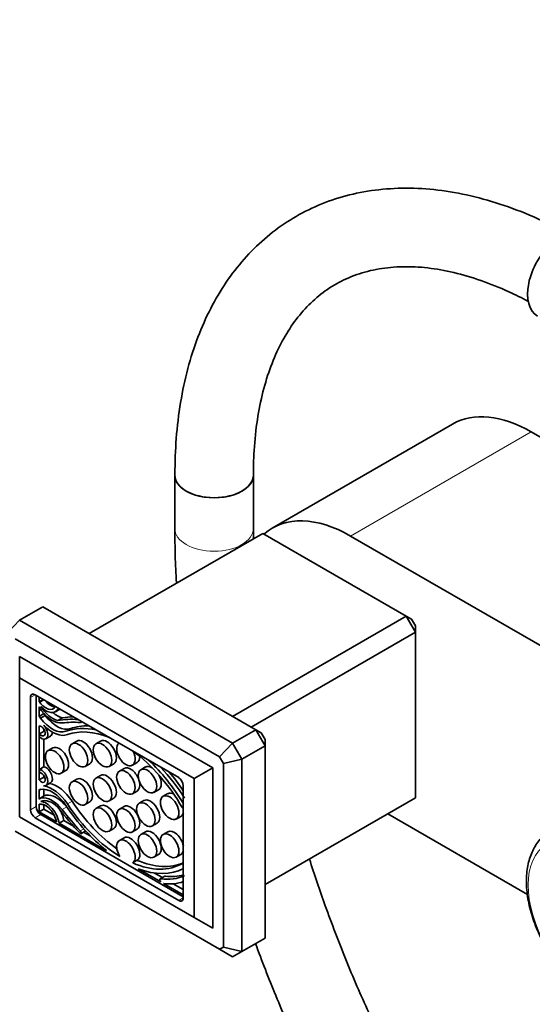
# Model space of a CAD drawing. Units: millimetres. Extents: x 0 to 1456, y 0 to 2765.
# Drawn here: x 157 to 235, y 796 to 946 of the extents above; entities that cross this region are included whole.
import ezdxf
from ezdxf import colors
from ezdxf.entities.mleader import LeaderData, LeaderLine
from ezdxf.math import Vec2, Vec3

# ---------------------------------------------------------------- set-up
doc = ezdxf.new("R2010")
doc.units = ezdxf.units.MM
doc.layers.add('DV5_Défaut', color=7, linetype='Continuous')
doc.layers.add('Défaut', color=7, linetype='Continuous')

# ---------------------------------------------------------------- blocks, each defined once
blk = doc.blocks.new('_DOT')
at = {"color": 0}
blk.add_line((0, 0), (-1, 0), dxfattribs=at)
at = {"color": 0, "const_width": 0.333}
blk.add_lwpolyline([(-0.1665, 0, 1), (0.1665, 0, 1)], format="xyb", close=True, dxfattribs=at)
blk = doc.blocks.new('SE4')
at = {"layer": 'DV5_Défaut', "color": 7, "linetype": 'Continuous', "lineweight": 35}
for p, q in [((223.03, 884.23), (195.45, 868.31)), ((239.46, 880.49), (235.03, 883.05)), ((180.59, 876.43), (180.59, 868.26)), ((192.59, 868.26), (192.59, 876.43)), ((194.02, 867.53), (167.5, 852.22)), ((215.94, 854.88), (194.02, 867.53)), ((207.45, 867.12), (312.1, 806.7)), ((156.89, 854.26), (160.43, 856.31)), ((192.96, 837.53), (160.43, 856.31)), ((189.42, 839.57), (215.94, 854.88)), ((217.35, 852.43), (215.94, 854.88)), ((216.77, 854.4), (215.94, 854.88)), ((153.36, 850.59), (156.89, 854.26)), ((156.89, 854.26), (189.42, 835.48)), ((216.77, 854.4), (217.35, 853.38)), ((217.35, 853.38), (217.35, 852.43)), ((217.35, 852.43), (192.25, 837.93)), ((217.35, 827.12), (217.35, 852.43)), ((187.42, 833.37), (156.21, 851.39)), ((156.89, 848.71), (186.38, 831.69)), ((156.89, 848.71), (156.89, 845.45)), ((156.89, 845.45), (156.89, 824.22)), ((183.55, 830.06), (156.89, 845.45)), ((181.18, 830.2), (159.26, 842.85)), ((159.4, 842.77), (159.4, 825.79)), ((159.86, 842.51), (159.86, 841.79)), ((158.56, 842.45), (158.56, 825.3)), ((160.49, 842.15), (159.86, 841.79)), ((159.86, 841.04), (159.86, 839.57)), ((160.57, 839.98), (159.86, 839.57)), ((160.07, 839.3), (160.77, 839.71)), ((160.57, 840), (160.57, 839.98)), ((162.36, 840.28), (163.04, 840.67)), ((159.86, 838.1), (159.86, 829.85)), ((162.72, 838.94), (163.43, 839.35)), ((166.21, 838.65), (166.38, 838.75)), ((159.94, 836.89), (160.65, 837.3)), ((159.94, 836.89), (159.94, 836.39)), ((160.57, 837.65), (160.57, 837.26)), ((160.9, 836.14), (161.6, 836.55)), ((189.42, 835.48), (192.96, 837.53)), ((194.37, 835.08), (192.96, 837.53)), ((193.79, 837.05), (192.96, 837.53)), ((193.79, 837.05), (194.37, 836.03)), ((160.57, 836.08), (160.57, 831.83)), ((165.6, 835.79), (164.89, 835.38)), ((169.25, 835.79), (168.54, 835.38)), ((187.42, 833.37), (189.42, 835.48)), ((189.42, 835.48), (190.84, 833.04)), ((194.37, 835.08), (190.84, 833.04)), ((194.37, 836.03), (194.37, 835.08)), ((194.37, 805.68), (194.37, 835.08)), ((161.95, 834.74), (161.24, 834.33)), ((166.89, 831.92), (167.6, 832.33)), ((170.54, 831.92), (171.25, 832.33)), ((174.12, 832.09), (174.83, 832.5)), ((188.01, 832.36), (187.42, 833.37)), ((188.01, 832.36), (190.84, 833.04)), ((188.01, 804.32), (188.01, 832.36)), ((190.84, 833.04), (190.84, 803.64)), ((159.94, 831.47), (160.65, 831.88)), ((159.94, 831.47), (159.94, 830.97)), ((160.57, 830.51), (160.57, 830.26)), ((163.24, 830.87), (163.95, 831.28)), ((169.25, 830.53), (168.54, 830.12)), ((172.83, 831.62), (172.12, 831.21)), ((176.11, 831.83), (175.41, 831.42)), ((183.55, 830.06), (186.38, 831.69)), ((186.38, 807.19), (186.38, 831.69)), ((160.57, 830.26), (159.86, 829.85)), ((160.9, 829), (161.6, 829.41)), ((165.6, 829.97), (164.89, 829.56)), ((181.89, 811.83), (181.89, 828.97)), ((183.55, 808.83), (183.55, 830.06)), ((159.86, 828.38), (159.86, 826.91)), ((160.02, 828.37), (160.12, 828.42)), ((160.73, 827.46), (160.02, 827.05)), ((160.57, 828.44), (160.57, 827.37)), ((174.12, 827.74), (174.83, 828.15)), ((177.41, 827.95), (178.11, 828.36)), ((179.52, 827.76), (178.81, 827.35)), ((159.86, 826.16), (159.86, 824.99)), ((160.57, 826.06), (160.57, 825.4)), ((166.89, 826.09), (167.6, 826.5)), ((170.54, 826.66), (171.25, 827.07)), ((175.87, 826.7), (175.16, 826.3)), ((194.37, 813.85), (217.35, 827.12)), ((160.57, 825.4), (159.86, 824.99)), ((159.86, 824.99), (162.52, 823.46)), ((160.11, 824.56), (181.89, 811.99)), ((160.57, 825.4), (162.18, 824.47)), ((169.25, 825.9), (168.54, 825.49)), ((172.83, 825.79), (172.12, 825.38)), ((234.49, 812.33), (213.11, 824.67)), ((156.89, 824.22), (183.55, 808.83)), ((159.26, 824.07), (181.18, 811.42)), ((162.92, 823.23), (163.63, 823.64)), ((162.92, 823.23), (170.17, 819.04)), ((163.63, 823.64), (165.11, 822.78)), ((177.16, 822.83), (177.87, 823.24)), ((180.81, 823.88), (181.52, 824.29)), ((156.21, 822), (187.42, 803.98)), ((166.19, 821.62), (166.19, 821.62)), ((166.21, 821.63), (166.92, 822.04)), ((166.65, 821.89), (167.66, 821.31)), ((170.54, 822.02), (171.25, 822.43)), ((174.12, 821.92), (174.83, 822.33)), ((176.11, 821.93), (175.41, 821.52)), ((179.52, 821.93), (178.81, 821.52)), ((172.83, 821.02), (172.12, 820.61)), ((177.41, 818.06), (178.11, 818.47)), ((180.81, 818.06), (181.52, 818.47)), ((174.15, 817.16), (174.86, 817.57)), ((181.77, 817.1), (181.89, 817.17)), ((174.98, 816.27), (178.44, 814.27)), ((177.49, 815.63), (178.72, 814.92)), ((179.08, 815.13), (178.37, 814.73)), ((178.44, 814.27), (178.38, 814.37)), ((178.87, 814.02), (181.89, 812.28)), ((180.34, 813.99), (181.89, 813.09)), ((183.55, 808.83), (186.38, 807.19)), ((190.84, 803.64), (194.37, 805.68)), ((187.42, 803.98), (188.01, 804.32)), ((189.42, 802.82), (187.42, 803.98)), ((188.01, 804.32), (190.84, 803.64)), ((190.84, 803.64), (189.42, 802.82))]:
    blk.add_line(p, q, dxfattribs=at)
at = {"layer": 'DV5_Défaut', "color": 7, "linetype": 'Continuous', "lineweight": 18}
for p, q in [((235.03, 883.05), (207.45, 867.12)), ((159.26, 842.85), (158.56, 842.45)), ((159.98, 841.69), (160.62, 842.07)), ((163.95, 837.28), (164.66, 837.69)), ((160.19, 827.11), (160.9, 827.52)), ((164.19, 826.18), (164.9, 826.59)), ((159.4, 825.79), (158.56, 825.3)), ((160.11, 824.56), (159.26, 824.07)), ((163.38, 825.32), (164.09, 825.73)), ((166.14, 822.06), (166.67, 822.37)), ((178.45, 814.74), (179.15, 815.15)), ((181.89, 811.83), (181.18, 811.42))]:
    blk.add_line(p, q, dxfattribs=at)
at = {"layer": 'DV5_Défaut', "color": 7, "linetype": 'Continuous', "lineweight": 35}
for centre, major_axis, start_param, end_param in [((239.63, 907.05), (3.65, 6.32), 0, 3.141593), ((235.03, 863.45), (12, -20.78), 2.356194, 3.141593), ((186.59, 876.43), (-6, 0), 0, 3.141593), ((186.59, 876.43), (6, 0), 3.14178, 6.281507), ((207.45, 847.53), (12, -20.78), 2.356194, 3.251859), ((159.26, 842.04), (0.5, -0.866), 2.356194, 3.926991), ((159.89, 841.59), (-0.113, 0.196), 4.915403, 5.645975), ((160.73, 841.12), (-0.71, 1.22), 1.311437, 1.786825), ((160.89, 842.77), (-1.18, 2.04), 1.77381, 3.44653), ((161.91, 842.38), (1.9, -3.3), 4.772283, 5.806409), ((160.93, 842.75), (-1.43, 2.47), 1.940889, 3.550145), ((161.6, 843.18), (-1.18, 2.04), 1.84145, 2.836655), ((159.85, 839.3), (0.17, -0.294), 1.249125, 2.30779), ((161.82, 842.47), (2.14, -3.71), 4.928418, 6.038413), ((160.56, 839.71), (0.17, -0.294), 1.249125, 2.30779), ((162.59, 841.8), (2.31, -4), 4.909037, 6.185119), ((162.61, 842.79), (1.9, -3.3), 5.252696, 5.806409), ((174.68, 812.92), (-14.57, 25.24), -0.298576, -0.207932), ((160.2, 837.35), (-0.412, 0.714), 1.901695, 6.101765), ((160.2, 837.35), (-0.7, 1.21), 2.094941, 5.127332), ((161.88, 841.39), (2.31, -4), 4.909037, 6.185119), ((161.88, 841.39), (2.59, -4.49), 5.127332, 6.179698), ((173.98, 812.51), (-14.57, 25.24), 5.905247, 6.075253), ((176.76, 805.11), (-18.38, 31.83), -0.364655, -0.244773), ((173.28, 820.58), (-9.61, 16.64), 5.940615, 6.185119), ((166.06, 838.91), (-0.15, 0.26), 2.776938, 4.027472), ((160.9, 837.76), (-0.412, 0.714), 1.901695, 2.110521), ((160.9, 837.76), (-0.7, 1.21), 3.141593, 3.894256), ((172.58, 820.18), (-9.61, 16.64), 5.796946, 6.185119), ((172.47, 820.22), (-9.29, 16.09), 5.640411, 6.179698), ((166.6, 834.06), (-1, 1.73), 3.141593, 6.283185), ((170.25, 834.06), (-1, 1.73), 3.141593, 6.283185), ((173.12, 833.83), (-1, 1.73), 0.107594, 4.620849), ((162.95, 833.01), (-1, 1.73), 3.141593, 6.283185), ((172.47, 820.22), (-9.29, 16.09), 4.711295, 5.364905), ((173.83, 834.24), (-1, 1.73), 3.141593, 3.938845), ((177.11, 830.09), (-1, 1.73), 5.497787, 6.283185), ((172.58, 820.18), (-9.61, 16.64), 4.742396, 5.198628), ((160.2, 830.21), (-0.412, 0.714), 1.752217, 5.952286), ((160.2, 830.21), (-0.7, 1.21), 2.726649, 5.759041), ((160.9, 830.62), (-0.7, 1.21), 3.141593, 5.759041), ((170.25, 828.8), (-1, 1.73), 3.141593, 6.283185), ((173.83, 829.88), (-1, 1.73), 4.459982, 6.283185), ((177.11, 830.09), (-1, 1.73), 3.141593, 4.683739), ((178.52, 831.94), (0.15, -0.26), 4.910669, 5.129769), ((174.34, 821.83), (-8.07, 13.97), 4.754988, 5.129769), ((174.41, 821.75), (-8.45, 14.64), 4.822128, 5.036196), ((160.9, 830.62), (-0.412, 0.714), 1.752217, 2.110521), ((162.59, 824.64), (-2.59, 4.49), 4.815877, 5.814618), ((166.6, 828.23), (-1, 1.73), 3.141593, 6.283185), ((173.83, 829.88), (-1, 1.73), 3.141593, 4.212124), ((181.18, 829.38), (0.5, -0.866), 0.785398, 2.356194), ((159.85, 828.66), (-0.17, 0.294), 2.404599, 3.463264), ((161.88, 824.23), (-2.31, 4), 4.810455, 6.086537), ((161.88, 824.23), (-2.59, 4.49), 4.815877, 5.868242), ((161.44, 826.24), (0.71, -1.22), 2.925564, 3.141593), ((162.53, 823.63), (-2.14, 3.71), 4.957162, 6.067157), ((180.52, 826.02), (-1, 1.73), 5.57323, 6.283185), ((160.73, 825.83), (0.71, -1.22), 2.925564, 3.400952), ((159.89, 826.33), (0.113, -0.196), 5.3496, 6.080172), ((160.89, 823.99), (-1.18, 2.04), 4.140916, 6.080172), ((161.91, 823.21), (-1.9, 3.3), 5.189165, 6.223291), ((160.93, 823.97), (1.43, -2.47), 0.96154, 2.7715), ((161.82, 823.22), (-2.14, 3.71), 4.957162, 6.067157), ((172.47, 833.18), (9.29, -16.09), 4.815877, 5.477592), ((173.18, 833.58), (9.29, -16.09), 4.815877, 5.388089), ((170.25, 824.16), (-1, 1.73), 3.141593, 6.283185), ((173.83, 824.06), (-1, 1.73), 3.141593, 6.283185), ((176.87, 824.97), (-1, 1.73), 3.141593, 6.283185), ((159.26, 824.89), (-0.5, 0.866), 0.785398, 2.356194), ((160.11, 825.38), (-0.5, 0.866), 0.785398, 2.356194), ((173.98, 839.15), (14.57, -25.24), 4.920321, 5.108985), ((161.64, 824.38), (1.43, -2.47), 0.96154, 1.685836), ((176.76, 843.33), (18.38, -31.83), -1.326024, -1.206142), ((172.58, 833.1), (9.61, -16.64), 4.810455, 5.319829), ((180.52, 826.02), (-1, 1.73), 3.141593, 3.685916), ((181.92, 825.65), (-0.15, 0.26), 1.569703, 2.223908), ((166.06, 821.89), (-0.15, 0.26), 3.023501, 5.077044), ((166.17, 821.66), (0.0186, -0.0322), 5.108985, 6.165093), ((166.77, 822.3), (-0.15, 0.26), 3.141593, 3.377744), ((177.11, 820.2), (-1, 1.73), 3.141593, 6.283185), ((180.52, 820.2), (-1, 1.73), 4.168066, 6.283185), ((173.12, 818.88), (1, -1.73), 0.029374, 4.791226), ((173.83, 819.29), (1, -1.73), 0.029374, 3.141593), ((180.52, 820.2), (-1, 1.73), 3.141593, 3.685916), ((172.47, 833.18), (-9.29, 16.09), 2.4846, 3.142686), ((173.18, 833.58), (-9.29, 16.09), 2.4846, 3.081474), ((181.92, 816.84), (0.15, -0.26), 2.488481, 3.142686), ((172.58, 833.1), (9.61, -16.64), 5.675745, 6.253178), ((178.52, 814.47), (0.15, -0.26), 2.724213, 4.762347), ((174.34, 829.4), (8.07, -13.97), 5.865806, 6.240586), ((174.41, 829.4), (8.45, -14.64), 5.879915, 6.173447), ((179.23, 814.87), (0.15, -0.26), 2.724213, 3.141593), ((175.05, 829.81), (8.07, -13.97), 5.865806, 6.140907), ((181.18, 812.24), (-0.5, 0.866), 2.356194, 3.926991)]:
    blk.add_ellipse(centre, major_axis=major_axis, ratio=0.57735, start_param=start_param, end_param=end_param, dxfattribs=at)
at = {"layer": 'DV5_Défaut', "color": 7, "linetype": 'Continuous', "lineweight": 18}
for start_param, end_param in [(6.282757, 6.283185), (0, 3.141586)]:
    blk.add_ellipse((186.59, 868.26), major_axis=(-6, 0), ratio=0.57735, start_param=start_param, end_param=end_param, dxfattribs=at)
at = {"layer": 'DV5_Défaut', "color": 7, "linetype": 'Continuous', "lineweight": 35}
for centre in [(165.89, 833.65), (169.54, 833.65), (162.24, 832.6), (173.12, 829.48), (176.41, 829.69), (165.89, 827.83), (169.54, 828.39), (179.81, 825.62), (176.16, 824.56), (169.54, 823.76), (173.12, 823.65), (176.41, 819.79), (179.81, 819.79)]:
    blk.add_ellipse(centre, major_axis=(1, -1.73), ratio=0.57735, dxfattribs=at)
at = {"layer": 'DV5_Défaut', "color": 7, "linetype": 'Continuous', "lineweight": 18}
blk.add_ellipse((244.13, 808.28), major_axis=(6.76, -11.71), ratio=0.57735, dxfattribs=at)
at = {"layer": 'DV5_Défaut', "color": 7, "linetype": 'Continuous', "lineweight": 35}
for points, knots in [([(240.61, 913.36), (240.38, 913.49), (238.51, 914.49), (234.74, 916.26), (229.63, 918.14), (224.53, 919.46), (219.54, 920.21), (214.69, 920.35), (210.03, 919.91), (205.63, 918.89), (201.5, 917.31), (197.69, 915.2), (194.22, 912.58), (191.11, 909.49), (188.36, 905.94), (186, 901.95), (184.05, 897.55), (182.5, 892.73), (181.4, 887.59), (180.72, 882.04), (180.63, 878.5), (180.59, 876.43)], [0, 0, 0, 0, 0.008146, 0.065213, 0.122314, 0.179275, 0.235912, 0.29201, 0.347376, 0.401913, 0.455679, 0.508888, 0.561862, 0.614863, 0.66822, 0.722191, 0.776903, 0.83234, 0.888376, 0.944833, 1, 1, 1, 1]), ([(192.59, 876.43), (192.6, 877.39), (192.64, 879.75), (192.98, 883.83), (193.75, 888.18), (194.88, 892.18), (196.34, 895.75), (198.11, 898.9), (200.18, 901.62), (202.56, 903.91), (205.27, 905.76), (208.32, 907.14), (211.7, 908.02), (215.33, 908.36), (219.17, 908.17), (223.17, 907.46), (227.33, 906.24), (231.11, 904.72), (233.62, 903.49), (234.6, 902.97)], [0, 0, 0, 0, 0.031149, 0.090592, 0.149983, 0.20941, 0.269066, 0.329264, 0.390456, 0.453192, 0.517889, 0.584269, 0.650547, 0.715049, 0.777619, 0.838779, 0.899095, 0.958982, 1, 1, 1, 1]), ([(180.59, 868.26), (180.6, 866.75), (180.63, 864.18), (180.75, 861.39), (180.83, 859.98)], [0, 0, 0, 0, 0.502092, 1, 1, 1, 1]), ([(237.54, 821.68), (237.29, 821.52), (236.55, 821.07), (235.56, 819.73), (234.71, 817.84), (234.28, 815.58), (234.29, 813.05), (234.75, 810.32), (235.64, 807.54), (236.91, 804.82), (238.52, 802.26), (240.39, 799.97), (242.45, 798.05), (243.76, 797.19), (244.49, 796.73)], [0, 0, 0, 0, 0.033938, 0.115227, 0.197729, 0.283889, 0.37336, 0.46423, 0.554958, 0.645411, 0.735793, 0.826379, 0.917436, 1, 1, 1, 1]), ([(218.62, 777.53), (218.48, 777.78), (216.89, 780.66), (213.98, 786.22), (210.15, 794.29), (206.65, 802.43), (203.65, 810.27), (201.91, 815.39), (201.15, 817.77)], [0, 0, 0, 0, 0.019381, 0.220634, 0.421856, 0.623024, 0.824116, 1, 1, 1, 1]), ([(192.91, 804.85), (193.89, 802.19), (196.04, 796.69), (199.64, 788.39), (203.31, 780.76), (205.79, 776), (206.86, 774.02)], [0, 0, 0, 0, 0.254759, 0.528605, 0.802378, 1, 1, 1, 1]), ([(260.67, 797.27), (260.4, 796.66), (259.76, 795.46), (258.54, 793.72), (256.78, 791.82), (254.39, 789.8), (250.46, 786.65), (244.9, 783.14), (239.08, 780.68), (234.2, 779.42), (230.05, 778.94), (225.47, 778.74), (222.3, 778.2), (220.37, 777.89)], [0, 0, 0, 0, 0.03732, 0.073414, 0.114597, 0.176544, 0.251342, 0.405331, 0.569909, 0.657883, 0.751202, 0.87138, 1, 1, 1, 1])]:
    blk.add_open_spline(points, degree=3, knots=knots, dxfattribs=at)
blk.add_open_spline([(192.6, 866.72), (192.6, 867.21), (192.6, 867.71), (192.59, 868.26)], degree=3, dxfattribs=at)

msp = doc.modelspace()

# ---------------------------------------------------------------- block references
at = {"layer": 'Défaut'}
msp.add_blockref('SE4', (0, 0), dxfattribs=at)

# ---------------------------------------------------------------- leaders
at = {"layer": 'Défaut', "color": 7, "linetype": 'Continuous', "lineweight": 18}
ml = msp.add_multileader_mtext('Standard', dxfattribs=at)
ml.set_content('{\\pxsm0.9;\\fSolid Edge ISO|b1||i0||c0|p34;\\W1.;06/09/2021\\P}', color=256)
ml.set_leader_properties()
ml.set_arrow_properties(name='DOT')
ml.build(insert=Vec2(0, 0))
ml.multileader.update_dxf_attribs({"leader_type": 0, "dogleg_length": 0, "arrow_head_size": 12})
ctx = ml.context
ctx.base_point, ctx.char_height, ctx.arrow_head_size, ctx.landing_gap_size = Vec3(1368.78, 2741.88), 12, 12, 4.2
notes = []
notes.append((ctx, [(0, (0, 0, 0), (0, 0), (1, 0), 1, [])]))
ctx.mtext.insert = Vec3(1370.78, 2748)
for ctx, leaders in notes:
    for number, flags, end, landing, length, lines in leaders:
        leader = LeaderData()
        leader.index, (leader.has_last_leader_line, leader.has_dogleg_vector, leader.attachment_direction) = number, flags
        leader.last_leader_point, leader.dogleg_vector, leader.dogleg_length = Vec3(end), Vec3(landing), length
        for number, points, colour, breaks in lines:
            line = LeaderLine()
            line.index, line.vertices, line.color, line.breaks = number, Vec3.list(points), colors.encode_raw_color(colour), breaks
            leader.lines.append(line)
        ctx.leaders.append(leader)

doc.saveas('drawing.dxf')
